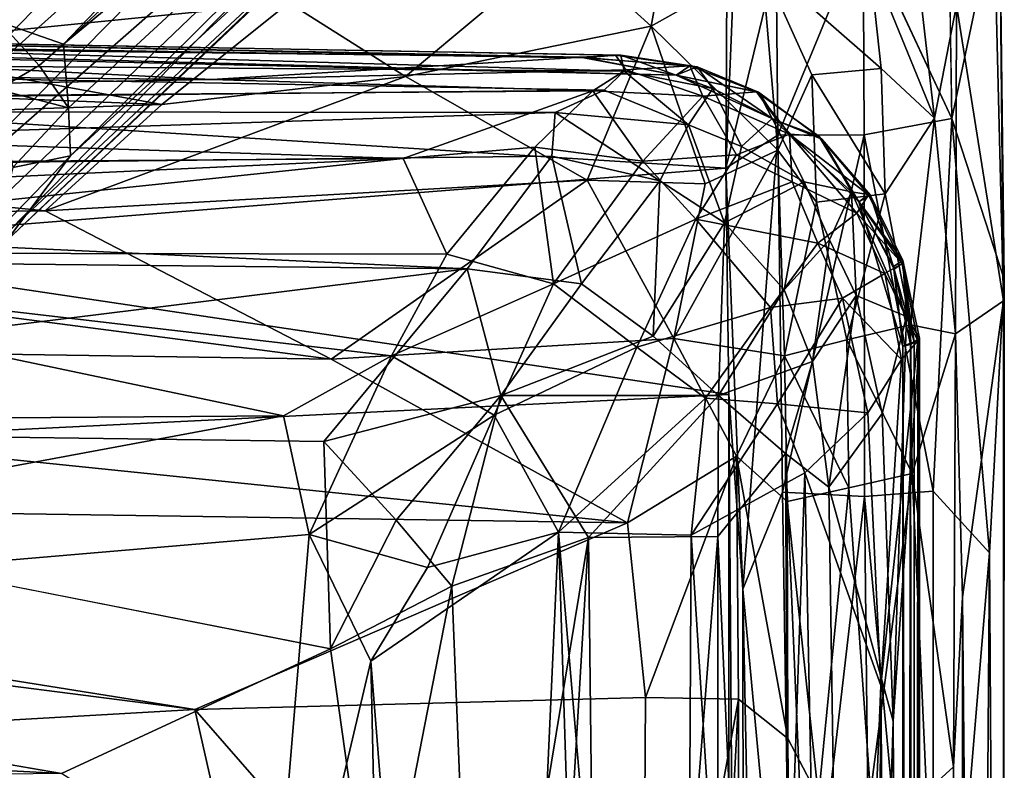
# Model space of a CAD drawing. Units: inches. Extents: x -30 to 169, y 0 to 153.
# Drawn here: x 59 to 62, y 106 to 108 of the extents above; entities that cross this region are included whole.
import ezdxf

# ---------------------------------------------------------------- set-up
doc = ezdxf.new("R2010")
doc.units = ezdxf.units.IN
doc.header["$MEASUREMENT"] = 0
for name, color, linetype in [('SEAT-BASE', 5, 'Continuous'), ('SEAT-CUSHION', 5, 'Continuous'), ('SEAT-UPHOLSTERY', 5, 'Continuous')]:
    doc.layers.add(name, color=color, linetype=linetype)

# ---------------------------------------------------------------- blocks, each defined once
blk = doc.blocks.new('LSBRLN_0T')
at = {"layer": 'SEAT-BASE'}
for points in [[(8.2657, 10.9402, 0.7919), (8.1268, 10.7955, 0.7355), (5.7443, 8.5818, 12.5955)], [(5.9324, 8.7226, 12.3782), (8.2657, 10.9402, 0.7919), (5.7443, 8.5818, 12.5955)], [(8.6143, 10.9372, 0.8629), (6.0611, 8.7393, 12.4273), (6.1968, 8.7081, 12.4544)], [(6.4056, 8.6357, 12.2529), (8.6143, 10.9372, 0.8629), (6.1968, 8.7081, 12.4544)], [(8.7497, 10.8097, 0.8662), (8.6143, 10.9372, 0.8629), (6.4056, 8.6357, 12.2529)], [(8.8171, 10.6379, 0.847), (8.7497, 10.8097, 0.8662), (6.4056, 8.6357, 12.2529)], [(5.7108, 8.5369, 12.4624), (5.7443, 8.5818, 12.5955), (8.1268, 10.7955, 0.7355)], [(5.7491, 8.489, 12.0902), (5.7108, 8.5369, 12.4624), (8.1268, 10.7955, 0.7355)], [(8.0848, 10.5804, 0.6855), (5.7491, 8.489, 12.0902), (8.1268, 10.7955, 0.7355)], [(8.8171, 10.6379, 0.847), (6.4056, 8.6357, 12.2529), (6.4219, 8.4279, 12.4536)], [(6.4219, 8.4279, 12.4536), (6.4291, 8.2713, 12.3941), (8.8171, 10.6379, 0.847)], [(8.8171, 10.6379, 0.847), (6.4291, 8.2713, 12.3941), (8.7751, 10.4228, 0.7969)], [(5.7563, 8.3549, 12.0531), (5.7491, 8.489, 12.0902), (8.0848, 10.5804, 0.6855)], [(8.0848, 10.5804, 0.6855), (5.7796, 8.2018, 12.1595), (5.7563, 8.3549, 12.0531)], [(8.0848, 10.5804, 0.6855), (8.1853, 10.3602, 0.6638), (5.7796, 8.2018, 12.1595)], [(8.7751, 10.4228, 0.7969), (6.2201, 7.9943, 12.7603), (8.6362, 10.2781, 0.7405)], [(6.4291, 8.2713, 12.3941), (6.2201, 7.9943, 12.7603), (8.7751, 10.4228, 0.7969)], [(5.7796, 8.2018, 12.1595), (8.1853, 10.3602, 0.6638), (5.924, 8.0647, 12.1646)], [(8.1853, 10.3602, 0.6638), (8.4072, 10.2419, 0.6865), (5.924, 8.0647, 12.1646)], [(6.2209, 8.0198, 12.3602), (8.6362, 10.2781, 0.7405), (6.2201, 7.9943, 12.7603)], [(8.4072, 10.2419, 0.6865), (8.6362, 10.2781, 0.7405), (6.2209, 8.0198, 12.3602)], [(8.4072, 10.2419, 0.6865), (6.117, 8.0511, 12.0719), (5.924, 8.0647, 12.1646)], [(8.4072, 10.2419, 0.6865), (6.2209, 8.0198, 12.3602), (6.117, 8.0511, 12.0719)], [(6.1968, 8.7081, 12.4544), (6.1921, 8.4875, 12.815), (6.3262, 8.5658, 12.5407)], [(6.3262, 8.5658, 12.5407), (6.4056, 8.6357, 12.2529), (6.1968, 8.7081, 12.4544)], [(6.4219, 8.4279, 12.4536), (6.4056, 8.6357, 12.2529), (6.3262, 8.5658, 12.5407)], [(6.3262, 8.5658, 12.5407), (6.1921, 8.4875, 12.815), (6.4219, 8.4279, 12.4536)], [(6.1921, 8.4875, 12.815), (6.2406, 8.2335, 12.8952), (6.4219, 8.4279, 12.4536)], [(6.4219, 8.4279, 12.4536), (6.2406, 8.2335, 12.8952), (6.4291, 8.2713, 12.3941)], [(6.2406, 8.2335, 12.8952), (6.1909, 8.0263, 12.9426), (6.4291, 8.2713, 12.3941)], [(6.2201, 7.9943, 12.7603), (6.4291, 8.2713, 12.3941), (6.1909, 8.0263, 12.9426)]]:
    blk.add_3dface(points, dxfattribs=at)
at = {"layer": 'SEAT-CUSHION'}
for points in [[(6.8883, 8.5207, 17.2294), (3.6193, 8.6841, 16.7193), (1.3452, 8.5716, 16.9641)], [(2.3652, 8.5917, 16.219), (3.5648, 8.6842, 16.6016), (8.2324, 8.5475, 16.5618)], [(3.5648, 8.6842, 16.6016), (8.0882, 8.5933, 16.8302), (8.2212, 8.5994, 16.7921)], [(3.5648, 8.6842, 16.6016), (3.6629, 8.6452, 16.6608), (8.0882, 8.5933, 16.8302)], [(3.5648, 8.6842, 16.6016), (8.2212, 8.5994, 16.7921), (8.2324, 8.5475, 16.5618)], [(3.6193, 8.6841, 16.7193), (8.2033, 8.5998, 16.9248), (8.1061, 8.591, 16.8799)], [(3.6696, 8.6586, 16.6732), (3.6193, 8.6841, 16.7193), (8.1061, 8.591, 16.8799)], [(3.6193, 8.6841, 16.7193), (6.8883, 8.5207, 17.2294), (8.2033, 8.5998, 16.9248)], [(8.4018, 8.5347, 16.8692), (3.6629, 8.6452, 16.6608), (3.6696, 8.6586, 16.6732)], [(8.4018, 8.5347, 16.8692), (8.0882, 8.5933, 16.8302), (3.6629, 8.6452, 16.6608)], [(8.1061, 8.591, 16.8799), (8.4018, 8.5347, 16.8692), (3.6696, 8.6586, 16.6732)], [(8.2033, 8.5998, 16.9248), (6.8883, 8.5207, 17.2294), (8.2379, 8.5522, 17.1303)], [(8.0882, 8.5933, 16.8302), (8.4694, 8.5621, 16.809), (8.2212, 8.5994, 16.7921)], [(8.2033, 8.5998, 16.9248), (8.4457, 8.5646, 16.9307), (8.1061, 8.591, 16.8799)], [(8.4457, 8.5646, 16.9307), (8.2033, 8.5998, 16.9248), (8.2379, 8.5522, 17.1303)], [(8.2324, 8.5475, 16.5618), (8.2212, 8.5994, 16.7921), (8.5211, 8.4905, 16.6018)], [(8.5211, 8.4905, 16.6018), (8.2212, 8.5994, 16.7921), (8.4694, 8.5621, 16.809)], [(6.8883, 8.5207, 17.2294), (1.3452, 8.5716, 16.9641), (2.1827, 8.4378, 17.2395)], [(1.4618, 8.4194, 15.9004), (2.3652, 8.5917, 16.219), (8.167, 8.4855, 16.4082)], [(8.2324, 8.5475, 16.5618), (8.167, 8.4855, 16.4082), (2.3652, 8.5917, 16.219)], [(8.4694, 8.5621, 16.809), (8.0882, 8.5933, 16.8302), (8.4018, 8.5347, 16.8692)], [(8.1061, 8.591, 16.8799), (8.4457, 8.5646, 16.9307), (8.4018, 8.5347, 16.8692)], [(8.4457, 8.5646, 16.9307), (8.2379, 8.5522, 17.1303), (8.488, 8.4662, 17.2205)], [(8.4457, 8.5646, 16.9307), (8.6632, 8.4797, 16.9226), (8.4018, 8.5347, 16.8692)], [(8.6632, 8.4797, 16.9226), (8.4457, 8.5646, 16.9307), (8.488, 8.4662, 17.2205)], [(8.2379, 8.5522, 17.1303), (6.8883, 8.5207, 17.2294), (8.13, 8.4839, 17.3164)], [(8.2379, 8.5522, 17.1303), (8.13, 8.4839, 17.3164), (8.488, 8.4662, 17.2205)], [(8.2324, 8.5475, 16.5618), (8.4411, 8.3725, 16.3246), (8.167, 8.4855, 16.4082)], [(8.2324, 8.5475, 16.5618), (8.5211, 8.4905, 16.6018), (8.4411, 8.3725, 16.3246)], [(8.6693, 8.4789, 16.8368), (8.4694, 8.5621, 16.809), (8.4018, 8.5347, 16.8692)], [(8.4018, 8.5347, 16.8692), (8.7328, 8.3849, 16.8835), (8.6693, 8.4789, 16.8368)], [(8.4018, 8.5347, 16.8692), (8.6632, 8.4797, 16.9226), (8.7328, 8.3849, 16.8835)], [(8.4694, 8.5621, 16.809), (8.7141, 8.3928, 16.6123), (8.5211, 8.4905, 16.6018)], [(8.4694, 8.5621, 16.809), (8.6693, 8.4789, 16.8368), (8.7141, 8.3928, 16.6123)], [(8.13, 8.4839, 17.3164), (6.8883, 8.5207, 17.2294), (2.1827, 8.4378, 17.2395)], [(8.167, 8.4855, 16.4082), (8.0075, 8.4133, 16.2601), (1.4618, 8.4194, 15.9004)], [(7.5122, 8.2632, 17.62), (8.13, 8.4839, 17.3164), (2.1827, 8.4378, 17.2395)], [(8.13, 8.4839, 17.3164), (7.5122, 8.2632, 17.62), (7.9408, 8.2994, 17.5835)], [(8.2926, 8.2545, 17.577), (8.13, 8.4839, 17.3164), (7.9408, 8.2994, 17.5835)], [(8.167, 8.4855, 16.4082), (8.4411, 8.3725, 16.3246), (8.0075, 8.4133, 16.2601)], [(8.13, 8.4839, 17.3164), (8.2926, 8.2545, 17.577), (8.488, 8.4662, 17.2205)], [(8.5211, 8.4905, 16.6018), (8.6147, 8.3017, 16.3568), (8.4411, 8.3725, 16.3246)], [(8.6632, 8.4797, 16.9226), (8.488, 8.4662, 17.2205), (8.7702, 8.3425, 17.1527)], [(8.7141, 8.3928, 16.6123), (8.6147, 8.3017, 16.3568), (8.5211, 8.4905, 16.6018)], [(8.8664, 8.3352, 16.9298), (8.6632, 8.4797, 16.9226), (8.7702, 8.3425, 17.1527)], [(8.6632, 8.4797, 16.9226), (8.8664, 8.3352, 16.9298), (8.7328, 8.3849, 16.8835)], [(8.7328, 8.3849, 16.8835), (8.8753, 8.3259, 16.859), (8.6693, 8.4789, 16.8368)], [(8.7141, 8.3928, 16.6123), (8.6693, 8.4789, 16.8368), (8.8753, 8.3259, 16.859)], [(1.3266, 8.2197, 17.4337), (7.5122, 8.2632, 17.62), (2.1827, 8.4378, 17.2395)], [(8.488, 8.4662, 17.2205), (8.2926, 8.2545, 17.577), (8.5976, 8.2749, 17.4098)], [(8.7702, 8.3425, 17.1527), (8.488, 8.4662, 17.2205), (8.5976, 8.2749, 17.4098)], [(1.4491, 8.1965, 15.67), (1.4618, 8.4194, 15.9004), (8.0075, 8.4133, 16.2601)], [(7.9962, 8.2703, 16.0893), (1.4491, 8.1965, 15.67), (8.0075, 8.4133, 16.2601)], [(8.3478, 8.1898, 16.1016), (7.9962, 8.2703, 16.0893), (8.0075, 8.4133, 16.2601)], [(8.4411, 8.3725, 16.3246), (8.3478, 8.1898, 16.1016), (8.0075, 8.4133, 16.2601)], [(8.5586, 8.053, 16.108), (8.3478, 8.1898, 16.1016), (8.4411, 8.3725, 16.3246)], [(8.6147, 8.3017, 16.3568), (8.5586, 8.053, 16.108), (8.4411, 8.3725, 16.3246)], [(8.7141, 8.3928, 16.6123), (8.8186, 8.1869, 16.4376), (8.6147, 8.3017, 16.3568)], [(8.8753, 8.3259, 16.859), (8.9728, 8.1539, 16.6268), (8.7141, 8.3928, 16.6123)], [(8.9728, 8.1539, 16.6268), (8.8186, 8.1869, 16.4376), (8.7141, 8.3928, 16.6123)], [(8.7328, 8.3849, 16.8835), (8.9968, 8.1217, 16.8951), (8.8753, 8.3259, 16.859)], [(8.8664, 8.3352, 16.9298), (8.9968, 8.1217, 16.8951), (8.7328, 8.3849, 16.8835)], [(8.7794, 8.1869, 17.3354), (8.7702, 8.3425, 17.1527), (8.5976, 8.2749, 17.4098)], [(8.8664, 8.3352, 16.9298), (8.7702, 8.3425, 17.1527), (9.0282, 8.1449, 16.9511)], [(8.7702, 8.3425, 17.1527), (8.9902, 8.0845, 17.1609), (9.0282, 8.1449, 16.9511)], [(8.9902, 8.0845, 17.1609), (8.7702, 8.3425, 17.1527), (8.7794, 8.1869, 17.3354)], [(8.8664, 8.3352, 16.9298), (9.0282, 8.1449, 16.9511), (8.9968, 8.1217, 16.8951)], [(8.8753, 8.3259, 16.859), (9.0331, 8.1447, 16.8411), (8.9728, 8.1539, 16.6268)], [(9.0331, 8.1447, 16.8411), (8.8753, 8.3259, 16.859), (8.9968, 8.1217, 16.8951)], [(7.5122, 8.2632, 17.62), (7.6543, 7.9509, 17.8687), (7.9408, 8.2994, 17.5835)], [(7.6543, 7.9509, 17.8687), (8.0016, 7.8541, 17.8993), (7.9408, 8.2994, 17.5835)], [(8.0016, 7.8541, 17.8993), (8.2926, 8.2545, 17.577), (7.9408, 8.2994, 17.5835)], [(8.2926, 8.2545, 17.577), (8.4656, 8.0648, 17.649), (8.5976, 8.2749, 17.4098)], [(8.5976, 8.2749, 17.4098), (8.4656, 8.0648, 17.649), (8.7794, 8.1869, 17.3354)], [(8.8186, 8.1869, 16.4376), (8.5586, 8.053, 16.108), (8.6147, 8.3017, 16.3568)], [(1.3266, 8.2197, 17.4337), (1.3263, 7.9752, 17.6126), (7.5122, 8.2632, 17.62)], [(1.3263, 7.9752, 17.6126), (4.5931, 7.9567, 17.7469), (7.5122, 8.2632, 17.62)], [(1.4491, 8.1965, 15.67), (7.9962, 8.2703, 16.0893), (7.7204, 7.9032, 15.7762)], [(7.5122, 8.2632, 17.62), (4.5931, 7.9567, 17.7469), (7.6543, 7.9509, 17.8687)], [(8.093, 7.8543, 15.8081), (7.7204, 7.9032, 15.7762), (7.9962, 8.2703, 16.0893)], [(7.9962, 8.2703, 16.0893), (8.3478, 8.1898, 16.1016), (8.093, 7.8543, 15.8081)], [(8.4656, 8.0648, 17.649), (8.2926, 8.2545, 17.577), (8.0016, 7.8541, 17.8993)], [(1.3253, 7.9705, 15.506), (1.4491, 8.1965, 15.67), (7.7204, 7.9032, 15.7762)], [(8.093, 7.8543, 15.8081), (8.3478, 8.1898, 16.1016), (8.3264, 7.6837, 15.8147)], [(8.3478, 8.1898, 16.1016), (8.5586, 8.053, 16.108), (8.3264, 7.6837, 15.8147)], [(8.7794, 8.1869, 17.3354), (8.4656, 8.0648, 17.649), (8.8628, 7.9872, 17.4273)], [(8.8186, 8.1869, 16.4376), (8.7526, 7.8343, 16.119), (8.5586, 8.053, 16.108)], [(8.901, 7.9981, 16.3499), (8.7526, 7.8343, 16.119), (8.8186, 8.1869, 16.4376)], [(8.8628, 7.9872, 17.4273), (8.9902, 8.0845, 17.1609), (8.7794, 8.1869, 17.3354)], [(8.9728, 8.1539, 16.6268), (8.901, 7.9981, 16.3499), (8.8186, 8.1869, 16.4376)], [(8.9728, 8.1539, 16.6268), (8.9879, 7.8165, 16.3568), (8.901, 7.9981, 16.3499)], [(8.9728, 8.1539, 16.6268), (9.0331, 8.1447, 16.8411), (9.1393, 7.9299, 16.8438)], [(8.9728, 8.1539, 16.6268), (9.1393, 7.9299, 16.8438), (9.1516, 7.7484, 16.6539)], [(8.9728, 8.1539, 16.6268), (9.1516, 7.7484, 16.6539), (8.9879, 7.8165, 16.3568)], [(9.1372, 7.921, 16.9579), (9.0282, 8.1449, 16.9511), (8.9902, 8.0845, 17.1609)], [(9.0282, 8.1449, 16.9511), (9.1372, 7.921, 16.9579), (8.9968, 8.1217, 16.8951)], [(9.1092, 7.9104, 16.8937), (9.0331, 8.1447, 16.8411), (8.9968, 8.1217, 16.8951)], [(9.1092, 7.9104, 16.8937), (8.9968, 8.1217, 16.8951), (9.1392, 7.6508, 16.9014)], [(9.1392, 7.6508, 16.9014), (8.9968, 8.1217, 16.8951), (9.1113, 7.9022, 16.9065)], [(8.9968, 8.1217, 16.8951), (9.1372, 7.921, 16.9579), (9.1113, 7.9022, 16.9065)], [(9.1393, 7.9299, 16.8438), (9.0331, 8.1447, 16.8411), (9.1092, 7.9104, 16.8937)], [(9.081, 7.888, 17.1621), (8.9902, 8.0845, 17.1609), (8.8628, 7.9872, 17.4273)], [(9.081, 7.888, 17.1621), (9.1372, 7.921, 16.9579), (8.9902, 8.0845, 17.1609)], [(8.2738, 7.6479, 17.9164), (8.4656, 8.0648, 17.649), (8.0016, 7.8541, 17.8993)], [(8.4656, 8.0648, 17.649), (8.2738, 7.6479, 17.9164), (8.7088, 7.7768, 17.6537)], [(8.3264, 7.6837, 15.8147), (8.5586, 8.053, 16.108), (8.5392, 7.4909, 15.8528)], [(8.4656, 8.0648, 17.649), (8.7088, 7.7768, 17.6537), (8.8628, 7.9872, 17.4273)], [(8.7526, 7.8343, 16.119), (8.5392, 7.4909, 15.8528), (8.5586, 8.053, 16.108)], [(8.8628, 7.9872, 17.4273), (8.7088, 7.7768, 17.6537), (8.9431, 7.8075, 17.432)], [(8.8457, 7.6009, 16.1266), (8.7526, 7.8343, 16.119), (8.901, 7.9981, 16.3499)], [(8.901, 7.9981, 16.3499), (8.9879, 7.8165, 16.3568), (8.8457, 7.6009, 16.1266)], [(8.9431, 7.8075, 17.432), (9.081, 7.888, 17.1621), (8.8628, 7.9872, 17.4273)], [(1.3253, 7.9705, 15.506), (7.7204, 7.9032, 15.7762), (3.582, 7.3901, 15.3518)], [(7.1229, 7.4243, 18.0912), (4.5931, 7.9567, 17.7469), (1.3642, 7.3833, 17.8773)], [(7.4746, 7.6192, 18.0342), (7.6543, 7.9509, 17.8687), (4.5931, 7.9567, 17.7469)], [(7.4746, 7.6192, 18.0342), (4.5931, 7.9567, 17.7469), (7.1229, 7.4243, 18.0912)], [(8.0016, 7.8541, 17.8993), (7.6543, 7.9509, 17.8687), (7.4746, 7.6192, 18.0342)], [(9.1642, 7.6565, 16.8938), (9.1393, 7.9299, 16.8438), (9.1092, 7.9104, 16.8937)], [(9.1393, 7.9299, 16.8438), (9.1944, 7.6775, 16.8483), (9.1516, 7.7484, 16.6539)], [(9.1944, 7.6775, 16.8483), (9.1393, 7.9299, 16.8438), (9.1642, 7.6565, 16.8938)], [(3.582, 7.3901, 15.3518), (7.7204, 7.9032, 15.7762), (7.254, 7.3406, 15.5159)], [(7.254, 7.3406, 15.5159), (7.7204, 7.9032, 15.7762), (7.8304, 7.4905, 15.6042)], [(7.7204, 7.9032, 15.7762), (8.093, 7.8543, 15.8081), (7.8304, 7.4905, 15.6042)], [(9.081, 7.888, 17.1621), (9.1886, 7.6689, 16.963), (9.1372, 7.921, 16.9579)], [(9.1092, 7.9104, 16.8937), (9.1392, 7.6508, 16.9014), (9.1642, 7.6565, 16.8938)], [(9.1372, 7.921, 16.9579), (9.1761, 7.6657, 16.9233), (9.1113, 7.9022, 16.9065)], [(9.1113, 7.9022, 16.9065), (9.1761, 7.6657, 16.9233), (9.1392, 7.6508, 16.9014)], [(9.1372, 7.921, 16.9579), (9.1886, 7.6689, 16.963), (9.1761, 7.6657, 16.9233)], [(8.9431, 7.8075, 17.432), (9.135, 7.6081, 17.1539), (9.081, 7.888, 17.1621)], [(9.135, 7.6081, 17.1539), (9.1886, 7.6689, 16.963), (9.081, 7.888, 17.1621)], [(7.8081, 7.4259, 18.0831), (8.0016, 7.8541, 17.8993), (7.4746, 7.6192, 18.0342)], [(8.2738, 7.6479, 17.9164), (8.0016, 7.8541, 17.8993), (7.8081, 7.4259, 18.0831)], [(8.093, 7.8543, 15.8081), (8.3264, 7.6837, 15.8147), (7.8304, 7.4905, 15.6042)], [(8.7526, 7.8343, 16.119), (8.8457, 7.6009, 16.1266), (8.5392, 7.4909, 15.8528)], [(8.7088, 7.7768, 17.6537), (8.7312, 7.4633, 17.7201), (8.9431, 7.8075, 17.432)], [(8.9431, 7.8075, 17.432), (8.7312, 7.4633, 17.7201), (9.0253, 7.4338, 17.4007)], [(8.8988, 7.1917, 16.1306), (8.8457, 7.6009, 16.1266), (8.9879, 7.8165, 16.3568)], [(8.9879, 7.8165, 16.3568), (9.0722, 7.4316, 16.4048), (8.8988, 7.1917, 16.1306)], [(9.0253, 7.4338, 17.4007), (9.135, 7.6081, 17.1539), (8.9431, 7.8075, 17.432)], [(9.1516, 7.7484, 16.6539), (9.0722, 7.4316, 16.4048), (8.9879, 7.8165, 16.3568)], [(8.2738, 7.6479, 17.9164), (8.4965, 7.4812, 17.871), (8.7088, 7.7768, 17.6537)], [(8.7312, 7.4633, 17.7201), (8.7088, 7.7768, 17.6537), (8.4965, 7.4812, 17.871)], [(9.0722, 7.4316, 16.4048), (9.1516, 7.7484, 16.6539), (9.1078, 6.4286, 16.4709)], [(9.1516, 7.7484, 16.6539), (9.1944, 7.6775, 16.8483), (9.1078, 6.4286, 16.4709)], [(7.8304, 7.4905, 15.6042), (8.3264, 7.6837, 15.8147), (8.5392, 7.4909, 15.8528)], [(9.0676, 6.5451, 17.3342), (9.1886, 7.6689, 16.963), (9.135, 7.6081, 17.1539)], [(9.1891, -7.6573, 16.965), (9.1886, 7.6689, 16.963), (9.0676, 6.5451, 17.3342)], [(9.1944, 7.6775, 16.8483), (9.1953, -7.6589, 16.8409), (9.1078, 6.4286, 16.4709)], [(9.1392, 7.6508, 16.9014), (9.1761, 7.6657, 16.9233), (9.1788, -7.6508, 16.9265)], [(9.1642, 7.6565, 16.8938), (9.1784, -7.6567, 16.8815), (9.1944, 7.6775, 16.8483)], [(9.1761, 7.6657, 16.9233), (9.1886, 7.6689, 16.963), (9.1788, -7.6508, 16.9265)], [(9.1784, -7.6567, 16.8815), (9.1953, -7.6589, 16.8409), (9.1944, 7.6775, 16.8483)], [(9.1788, -7.6508, 16.9265), (9.1886, 7.6689, 16.963), (9.1891, -7.6573, 16.965)], [(8.0184, 7.0444, 18.1088), (8.2738, 7.6479, 17.9164), (7.8081, 7.4259, 18.0831)], [(8.4965, 7.4812, 17.871), (8.2738, 7.6479, 17.9164), (8.0184, 7.0444, 18.1088)], [(9.1392, 7.6508, 16.9014), (9.1409, -7.6731, 16.9012), (9.1642, 7.6565, 16.8938)], [(9.1409, -7.6731, 16.9012), (9.1392, 7.6508, 16.9014), (9.1788, -7.6508, 16.9265)], [(9.1409, -7.6731, 16.9012), (9.1784, -7.6567, 16.8815), (9.1642, 7.6565, 16.8938)], [(7.4746, 7.6192, 18.0342), (7.1229, 7.4243, 18.0912), (7.2055, 7.0377, 18.1876)], [(7.2055, 7.0377, 18.1876), (7.8081, 7.4259, 18.0831), (7.4746, 7.6192, 18.0342)], [(8.8457, 7.6009, 16.1266), (8.7578, 7.3013, 16.0007), (8.5392, 7.4909, 15.8528)], [(8.7578, 7.3013, 16.0007), (8.8457, 7.6009, 16.1266), (8.8988, 7.1917, 16.1306)], [(9.0676, 6.5451, 17.3342), (9.135, 7.6081, 17.1539), (9.0253, 7.4338, 17.4007)], [(7.254, 7.3406, 15.5159), (7.8304, 7.4905, 15.6042), (7.4895, 7.0837, 15.4725)], [(7.6703, 6.8689, 15.468), (7.4895, 7.0837, 15.4725), (7.8304, 7.4905, 15.6042)], [(8.1162, 7.0279, 15.5954), (7.6703, 6.8689, 15.468), (7.8304, 7.4905, 15.6042)], [(8.5392, 7.4909, 15.8528), (8.1162, 7.0279, 15.5954), (7.8304, 7.4905, 15.6042)], [(8.4505, 7.0354, 17.9377), (8.4965, 7.4812, 17.871), (8.0184, 7.0444, 18.1088)], [(8.5392, 7.4909, 15.8528), (8.5376, 7.0305, 15.8058), (8.1162, 7.0279, 15.5954)], [(8.7312, 7.4633, 17.7201), (8.4965, 7.4812, 17.871), (8.4505, 7.0354, 17.9377)], [(8.7578, 7.3013, 16.0007), (8.5376, 7.0305, 15.8058), (8.5392, 7.4909, 15.8528)], [(8.8203, 7.2387, 17.6574), (8.7312, 7.4633, 17.7201), (8.4505, 7.0354, 17.9377)], [(8.7312, 7.4633, 17.7201), (8.8203, 7.2387, 17.6574), (9.0253, 7.4338, 17.4007)], [(1.3642, 7.3833, 17.8773), (3.2093, 6.6965, 18.083), (7.1229, 7.4243, 18.0912)], [(7.2055, 7.0377, 18.1876), (7.1229, 7.4243, 18.0912), (3.2093, 6.6965, 18.083)], [(7.5913, 6.9299, 18.1937), (7.8081, 7.4259, 18.0831), (7.2055, 7.0377, 18.1876)], [(8.0184, 7.0444, 18.1088), (7.8081, 7.4259, 18.0831), (7.5913, 6.9299, 18.1937)], [(9.0253, 7.4338, 17.4007), (8.8203, 7.2387, 17.6574), (9.0676, 6.5451, 17.3342)], [(8.8988, 7.1917, 16.1306), (9.0722, 7.4316, 16.4048), (9.1078, 6.4286, 16.4709)], [(7.2759, 6.6652, 15.4148), (3.582, 7.3901, 15.3518), (7.254, 7.3406, 15.5159)], [(7.254, 7.3406, 15.5159), (7.4895, 7.0837, 15.4725), (7.2759, 6.6652, 15.4148)], [(8.5376, 7.0305, 15.8058), (8.7578, 7.3013, 16.0007), (8.7885, 1.3791, 15.9557)], [(8.7578, 7.3013, 16.0007), (8.8988, 7.1917, 16.1306), (8.9761, 2.1855, 16.1992)], [(8.7885, 1.3791, 15.9557), (8.7578, 7.3013, 16.0007), (8.9761, 2.1855, 16.1992)], [(8.6867, 3.2943, 17.8177), (8.8203, 7.2387, 17.6574), (8.4505, 7.0354, 17.9377)], [(8.9112, 2.7074, 17.5903), (8.8203, 7.2387, 17.6574), (8.6867, 3.2943, 17.8177)], [(8.9112, 2.7074, 17.5903), (9.0676, 6.5451, 17.3342), (8.8203, 7.2387, 17.6574)], [(8.9761, 2.1855, 16.1992), (8.8988, 7.1917, 16.1306), (9.1078, 6.4286, 16.4709)], [(7.6703, 6.8689, 15.468), (7.2759, 6.6652, 15.4148), (7.4895, 7.0837, 15.4725)], [(7.2055, 7.0377, 18.1876), (3.2093, 6.6965, 18.083), (7.0441, 5.0866, 18.2656)], [(7.0441, 5.0866, 18.2656), (7.4068, 6.6245, 18.2225), (7.2055, 7.0377, 18.1876)], [(7.2055, 7.0377, 18.1876), (7.4068, 6.6245, 18.2225), (7.5913, 6.9299, 18.1937)], [(7.5913, 6.9299, 18.1937), (7.4068, 6.6245, 18.2225), (8.0184, 7.0444, 18.1088)], [(8.0184, 7.0444, 18.1088), (7.4068, 6.6245, 18.2225), (7.7851, 1.8857, 18.2636)], [(7.7529, 4.8237, 15.4307), (7.6703, 6.8689, 15.468), (8.1162, 7.0279, 15.5954)], [(8.1162, 7.0279, 15.5954), (7.9019, 3.431, 15.4466), (7.7529, 4.8237, 15.4307)], [(7.7851, 1.8857, 18.2636), (8.1354, 3.3021, 18.1357), (8.0184, 7.0444, 18.1088)], [(8.1705, 2.3269, 15.5344), (7.9019, 3.431, 15.4466), (8.1162, 7.0279, 15.5954)], [(8.1354, 3.3021, 18.1357), (8.424, 2.2909, 18.0102), (8.0184, 7.0444, 18.1088)], [(8.0184, 7.0444, 18.1088), (8.424, 2.2909, 18.0102), (8.4505, 7.0354, 17.9377)], [(8.1162, 7.0279, 15.5954), (8.5376, 7.0305, 15.8058), (8.1705, 2.3269, 15.5344)], [(8.1705, 2.3269, 15.5344), (8.5376, 7.0305, 15.8058), (8.5355, 0.6022, 15.7356)], [(8.6867, 3.2943, 17.8177), (8.4505, 7.0354, 17.9377), (8.424, 2.2909, 18.0102)], [(8.5355, 0.6022, 15.7356), (8.5376, 7.0305, 15.8058), (8.7885, 1.3791, 15.9557)], [(7.4245, 5.6055, 15.3895), (7.2759, 6.6652, 15.4148), (7.6703, 6.8689, 15.468)], [(7.4245, 5.6055, 15.3895), (7.6703, 6.8689, 15.468), (7.7529, 4.8237, 15.4307)], [(3.2093, 6.6965, 18.083), (3.553, 5.02, 18.2155), (7.0441, 5.0866, 18.2656)], [(-1.0643, 6.6531, 15.0168), (6.3995, 6.2586, 15.344), (-4.2366, 6.1334, 14.8785)], [(-1.0643, 6.6531, 15.0168), (4.1025, 6.6554, 15.244), (6.3995, 6.2586, 15.344)], [(7.4245, 5.6055, 15.3895), (6.3995, 6.2586, 15.344), (7.2759, 6.6652, 15.4148)], [(7.4068, 6.6245, 18.2225), (7.0441, 5.0866, 18.2656), (7.4795, 3.3378, 18.293)], [(7.7851, 1.8857, 18.2636), (7.4068, 6.6245, 18.2225), (7.4795, 3.3378, 18.293)], [(9.0676, 6.5451, 17.3342), (8.9112, 2.7074, 17.5903), (8.9869, -6.2194, 17.4567)], [(9.0709, -7.405, 17.3176), (9.0676, 6.5451, 17.3342), (8.9869, -6.2194, 17.4567)], [(9.1891, -7.6573, 16.965), (9.0676, 6.5451, 17.3342), (9.0709, -7.405, 17.3176)], [(9.1078, 6.4286, 16.4709), (9.1536, -7.5749, 16.614), (8.9761, 2.1855, 16.1992)], [(9.1953, -7.6589, 16.8409), (9.1536, -7.5749, 16.614), (9.1078, 6.4286, 16.4709)]]:
    blk.add_3dface(points, dxfattribs=at)
for points, invisible_edges in [([(7.2759, 6.6652, 15.4148), (4.1025, 6.6554, 15.244), (3.582, 7.3901, 15.3518)], 1), ([(7.2759, 6.6652, 15.4148), (6.3995, 6.2586, 15.344), (4.1025, 6.6554, 15.244)], 12)]:
    blk.add_3dface(points, dxfattribs=dict(at, invisible_edges=invisible_edges))
at = {"layer": 'SEAT-UPHOLSTERY'}
for points in [[(9.4246, 9.5564, 15.6296), (9.3147, 8.7625, 15.8413), (9.4679, 7.799, 14.4737)], [(9.4246, 9.5564, 15.6296), (9.4679, 7.799, 14.4737), (9.455, 9.1335, 14.2764)], [(4.8534, 9.4574, 19.5295), (5.6994, 8.627, 16.5855), (6.7504, 9.2658, 18.3177)], [(6.7504, 9.2658, 18.3177), (5.6994, 8.627, 16.5855), (7.1393, 8.77, 16.8269)], [(9.0295, 8.9155, 16.4307), (9.2423, 8.3946, 15.7615), (9.1456, 9.2458, 16.6405)], [(9.2423, 8.3946, 15.7615), (9.3147, 8.7625, 15.8413), (9.1456, 9.2458, 16.6405)], [(8.0298, 8.9571, 16.8604), (8.3201, 8.6942, 16.397), (8.404, 9.1558, 16.9028)], [(8.3201, 8.6942, 16.397), (8.6801, 8.8971, 16.4072), (8.404, 9.1558, 16.9028)], [(8.5626, 8.2318, 13.9971), (8.567, 9.0157, 14.2742), (8.5996, 9.1216, 14.1757)], [(8.5996, 9.1216, 14.1757), (8.7275, 8.9087, 13.8849), (8.5626, 8.2318, 13.9971)], [(9.2991, 8.3929, 13.6878), (9.2926, 8.8328, 13.8316), (9.455, 9.1335, 14.2764)], [(9.4693, 7.8694, 13.8545), (9.2991, 8.3929, 13.6878), (9.455, 9.1335, 14.2764)], [(9.4693, 7.8694, 13.8545), (9.455, 9.1335, 14.2764), (9.4679, 7.799, 14.4737)], [(3.618, 8.5434, 13.8013), (5.3863, 9.0112, 14.0468), (8.567, 9.0157, 14.2742)], [(8.567, 9.0157, 14.2742), (8.5626, 8.2318, 13.9971), (3.618, 8.5434, 13.8013)], [(8.7275, 8.9087, 13.8849), (9.0104, 9.0131, 13.8235), (8.7323, 8.3392, 13.7003)], [(9.0104, 9.0131, 13.8235), (9.0136, 8.3405, 13.5916), (8.7323, 8.3392, 13.7003)], [(9.0136, 8.3405, 13.5916), (9.0104, 9.0131, 13.8235), (9.2991, 8.3929, 13.6878)], [(8.0298, 8.9571, 16.8604), (7.1393, 8.77, 16.8269), (7.5196, 8.5303, 16.3533)], [(8.0298, 8.9571, 16.8604), (7.5196, 8.5303, 16.3533), (8.3201, 8.6942, 16.397)], [(9.0295, 8.9155, 16.4307), (8.6801, 8.8971, 16.4072), (9.0693, 8.5566, 16.0685)], [(9.0693, 8.5566, 16.0685), (9.2423, 8.3946, 15.7615), (9.0295, 8.9155, 16.4307)], [(8.3201, 8.6942, 16.397), (8.7322, 8.2897, 15.8435), (8.6801, 8.8971, 16.4072)], [(8.7275, 8.9087, 13.8849), (8.7323, 8.3392, 13.7003), (8.5626, 8.2318, 13.9971)], [(8.7322, 8.2897, 15.8435), (8.843, 8.5359, 16.086), (8.6801, 8.8971, 16.4072)], [(8.6801, 8.8971, 16.4072), (8.843, 8.5359, 16.086), (9.0693, 8.5566, 16.0685)], [(7.1393, 8.77, 16.8269), (5.6994, 8.627, 16.5855), (6.726, 8.4386, 16.2568)], [(6.726, 8.4386, 16.2568), (7.5196, 8.5303, 16.3533), (7.1393, 8.77, 16.8269)], [(9.2423, 8.3946, 15.7615), (9.3115, 7.6918, 15.2888), (9.3147, 8.7625, 15.8413)], [(9.3147, 8.7625, 15.8413), (9.3115, 7.6918, 15.2888), (9.4679, 7.799, 14.4737)], [(8.3201, 8.6942, 16.397), (7.5196, 8.5303, 16.3533), (8.1118, 8.1922, 16.0007)], [(8.1118, 8.1922, 16.0007), (8.4962, 8.1804, 15.8981), (8.3201, 8.6942, 16.397)], [(8.4962, 8.1804, 15.8981), (8.7322, 8.2897, 15.8435), (8.3201, 8.6942, 16.397)], [(5.6994, 8.627, 16.5855), (3.6987, 8.5594, 16.2457), (6.726, 8.4386, 16.2568)], [(3.618, 8.5434, 13.8013), (8.5626, 8.2318, 13.9971), (5.3467, 7.9747, 13.7884)], [(3.6987, 8.5594, 16.2457), (3.8518, 8.3409, 15.9093), (6.726, 8.4386, 16.2568)], [(8.8588, 8.1205, 15.7767), (8.843, 8.5359, 16.086), (8.7322, 8.2897, 15.8435)], [(9.0693, 8.5566, 16.0685), (8.843, 8.5359, 16.086), (9.0819, 8.1474, 15.7625)], [(8.843, 8.5359, 16.086), (8.8588, 8.1205, 15.7767), (9.0819, 8.1474, 15.7625)], [(9.0819, 8.1474, 15.7625), (9.2423, 8.3946, 15.7615), (9.0693, 8.5566, 16.0685)], [(6.3465, 8.0926, 15.8738), (7.5196, 8.5303, 16.3533), (6.726, 8.4386, 16.2568)], [(6.3465, 8.0926, 15.8738), (8.1118, 8.1922, 16.0007), (7.5196, 8.5303, 16.3533)], [(3.8518, 8.3409, 15.9093), (6.3465, 8.0926, 15.8738), (6.726, 8.4386, 16.2568)], [(9.2384, 7.1782, 13.4848), (9.0136, 8.3405, 13.5916), (9.2991, 8.3929, 13.6878)], [(9.0819, 8.1474, 15.7625), (9.1646, 7.721, 15.4872), (9.2423, 8.3946, 15.7615)], [(9.1646, 7.721, 15.4872), (9.3115, 7.6918, 15.2888), (9.2423, 8.3946, 15.7615)], [(9.4223, 6.9777, 13.6257), (9.2384, 7.1782, 13.4848), (9.2991, 8.3929, 13.6878)], [(9.4223, 6.9777, 13.6257), (9.2991, 8.3929, 13.6878), (9.4693, 7.8694, 13.8545)], [(6.3465, 8.0926, 15.8738), (3.8518, 8.3409, 15.9093), (3.7921, 8.0625, 15.6281)], [(8.5626, 8.2318, 13.9971), (8.7323, 8.3392, 13.7003), (8.6187, 6.8595, 13.6995)], [(8.7323, 8.3392, 13.7003), (8.7472, 7.1752, 13.5466), (8.6187, 6.8595, 13.6995)], [(8.7323, 8.3392, 13.7003), (9.0136, 8.3405, 13.5916), (8.7472, 7.1752, 13.5466)], [(9.0136, 8.3405, 13.5916), (9.0143, 7.1616, 13.4372), (8.7472, 7.1752, 13.5466)], [(9.2384, 7.1782, 13.4848), (9.0143, 7.1616, 13.4372), (9.0136, 8.3405, 13.5916)], [(8.7539, 7.6199, 15.4752), (8.7322, 8.2897, 15.8435), (8.3938, 7.6765, 15.6731)], [(8.7322, 8.2897, 15.8435), (8.4962, 8.1804, 15.8981), (8.3938, 7.6765, 15.6731)], [(8.7539, 7.6199, 15.4752), (8.8588, 8.1205, 15.7767), (8.7322, 8.2897, 15.8435)], [(8.5626, 8.2318, 13.9971), (8.5733, 7.4941, 13.8894), (5.3467, 7.9747, 13.7884)], [(8.6187, 6.8595, 13.6995), (8.5733, 7.4941, 13.8894), (8.5626, 8.2318, 13.9971)], [(7.2774, 7.6085, 15.6482), (8.1118, 8.1922, 16.0007), (6.3465, 8.0926, 15.8738)], [(8.1118, 8.1922, 16.0007), (7.2774, 7.6085, 15.6482), (8.3938, 7.6765, 15.6731)], [(8.3938, 7.6765, 15.6731), (8.4962, 8.1804, 15.8981), (8.1118, 8.1922, 16.0007)], [(9.0819, 8.1474, 15.7625), (8.8588, 8.1205, 15.7767), (8.9571, 7.672, 15.5375)], [(8.9571, 7.672, 15.5375), (9.1646, 7.721, 15.4872), (9.0819, 8.1474, 15.7625)], [(8.8588, 8.1205, 15.7767), (8.7539, 7.6199, 15.4752), (8.9571, 7.672, 15.5375)], [(7.2774, 7.6085, 15.6482), (6.3465, 8.0926, 15.8738), (3.7921, 8.0625, 15.6281)], [(2.3224, 7.6838, 15.3159), (7.2774, 7.6085, 15.6482), (3.7921, 8.0625, 15.6281)], [(-6.2327, 6.7637, 13.2269), (5.3467, 7.9747, 13.7884), (8.5733, 7.4941, 13.8894)], [(9.4223, 6.9777, 13.6257), (9.4693, 7.8694, 13.8545), (9.4655, 0.0029, 13.6402)], [(9.4693, 7.8694, 13.8545), (9.4679, 7.799, 14.4737), (9.4655, 0.0029, 13.6402)], [(9.3115, 7.6918, 15.2888), (9.3335, 6.8335, 15.0348), (9.4679, 7.799, 14.4737)], [(9.4679, 7.799, 14.4737), (9.3335, 6.8335, 15.0348), (9.4701, -7.6602, 14.404)], [(9.4679, 7.799, 14.4737), (9.4701, -7.6602, 14.404), (9.4655, 0.0029, 13.6402)], [(9.1698, 7.2358, 15.3124), (9.1646, 7.721, 15.4872), (8.9571, 7.672, 15.5375)], [(9.1698, 7.2358, 15.3124), (9.3115, 7.6918, 15.2888), (9.1646, 7.721, 15.4872)], [(2.4901, 7.1609, 15.2196), (8.2424, 7.0756, 15.5092), (2.3224, 7.6838, 15.3159)], [(8.2424, 7.0756, 15.5092), (7.2774, 7.6085, 15.6482), (2.3224, 7.6838, 15.3159)], [(8.3938, 7.6765, 15.6731), (7.2774, 7.6085, 15.6482), (8.2424, 7.0756, 15.5092)], [(8.5982, 7.2922, 15.4506), (8.3938, 7.6765, 15.6731), (8.2424, 7.0756, 15.5092)], [(8.3938, 7.6765, 15.6731), (8.5982, 7.2922, 15.4506), (8.7539, 7.6199, 15.4752)], [(8.9571, 7.672, 15.5375), (8.7539, 7.6199, 15.4752), (8.9634, 7.1895, 15.361)], [(8.9634, 7.1895, 15.361), (9.1698, 7.2358, 15.3124), (8.9571, 7.672, 15.5375)], [(9.1698, 7.2358, 15.3124), (9.3043, 6.2802, 15.0504), (9.3115, 7.6918, 15.2888)], [(9.3043, 6.2802, 15.0504), (9.3335, 6.8335, 15.0348), (9.3115, 7.6918, 15.2888)], [(2.4901, 7.1609, 15.2196), (-2.1002, 7.6147, 14.9772), (6.8334, 6.4668, 15.3669)], [(-2.1002, 7.6147, 14.9772), (-2.0966, 5.9563, 14.9719), (6.8334, 6.4668, 15.3669)], [(8.5982, 7.2922, 15.4506), (8.7632, 7.1452, 15.308), (8.7539, 7.6199, 15.4752)], [(8.7539, 7.6199, 15.4752), (8.7632, 7.1452, 15.308), (8.9634, 7.1895, 15.361)], [(8.5733, 7.4941, 13.8894), (8.5708, -6.9306, 13.8737), (-6.2327, 6.7637, 13.2269)], [(8.5708, -6.9306, 13.8737), (8.5733, 7.4941, 13.8894), (8.6258, 0.0328, 13.668)], [(8.6187, 6.8595, 13.6995), (8.6258, 0.0328, 13.668), (8.5733, 7.4941, 13.8894)], [(8.5982, 7.2922, 15.4506), (8.2424, 7.0756, 15.5092), (8.3013, 6.5056, 15.4149)], [(8.3013, 6.5056, 15.4149), (8.6043, 6.5007, 15.3081), (8.5982, 7.2922, 15.4506)], [(8.5982, 7.2922, 15.4506), (8.7646, 6.3721, 15.1664), (8.7632, 7.1452, 15.308)], [(8.6043, 6.5007, 15.3081), (8.7646, 6.3721, 15.1664), (8.5982, 7.2922, 15.4506)], [(9.0348, 6.1969, 15.2097), (9.1698, 7.2358, 15.3124), (8.9634, 7.1895, 15.361)], [(9.1698, 7.2358, 15.3124), (9.0348, 6.1969, 15.2097), (9.2171, 6.2001, 15.1324)], [(9.2171, 6.2001, 15.1324), (9.3043, 6.2802, 15.0504), (9.1698, 7.2358, 15.3124)], [(8.9634, 7.1895, 15.361), (8.7632, 7.1452, 15.308), (8.8647, 6.181, 15.2042)], [(8.9634, 7.1895, 15.361), (8.8647, 6.181, 15.2042), (9.0348, 6.1969, 15.2097)], [(6.8334, 6.4668, 15.3669), (8.2424, 7.0756, 15.5092), (2.4901, 7.1609, 15.2196)], [(8.6187, 6.8595, 13.6995), (8.7472, 7.1752, 13.5466), (8.7795, 5.1336, 13.477)], [(8.7472, 7.1752, 13.5466), (9.0143, 7.1616, 13.4372), (8.7795, 5.1336, 13.477)], [(9.0143, 7.1616, 13.4372), (9.0461, 4.2664, 13.3659), (8.7795, 5.1336, 13.477)], [(9.2384, 7.1782, 13.4848), (9.2369, 4.763, 13.4107), (9.0143, 7.1616, 13.4372)], [(9.0143, 7.1616, 13.4372), (9.2369, 4.763, 13.4107), (9.0461, 4.2664, 13.3659)], [(9.4223, 6.9777, 13.6257), (9.2369, 4.763, 13.4107), (9.2384, 7.1782, 13.4848)], [(8.7632, 7.1452, 15.308), (8.7646, 6.3721, 15.1664), (8.8647, 6.181, 15.2042)], [(8.2424, 7.0756, 15.5092), (6.8334, 6.4668, 15.3669), (8.3013, 6.5056, 15.4149)], [(9.2369, 4.763, 13.4107), (9.4223, 6.9777, 13.6257), (9.3695, 0.0575, 13.46)], [(9.4223, 6.9777, 13.6257), (9.4655, 0.0029, 13.6402), (9.3695, 0.0575, 13.46)], [(8.6187, 6.8595, 13.6995), (8.7606, -0.3032, 13.4587), (8.6258, 0.0328, 13.668)], [(8.7606, -0.3032, 13.4587), (8.6187, 6.8595, 13.6995), (8.7795, 5.1336, 13.477)], [(9.3354, 0.0168, 14.9799), (9.3335, 6.8335, 15.0348), (9.3043, 6.2802, 15.0504)], [(9.3335, 6.8335, 15.0348), (9.3354, 0.0168, 14.9799), (9.4701, -7.6602, 14.404)], [(8.3013, 6.5056, 15.4149), (6.8334, 6.4668, 15.3669), (8.2906, 4.7964, 15.4404)], [(8.2906, 4.7964, 15.4404), (8.2701, 0.1199, 15.4213), (8.6043, 6.5007, 15.3081)], [(8.6043, 6.5007, 15.3081), (8.2701, 0.1199, 15.4213), (8.5922, 0.3138, 15.3002)], [(8.2906, 4.7964, 15.4404), (8.6043, 6.5007, 15.3081), (8.3013, 6.5056, 15.4149)], [(8.6043, 6.5007, 15.3081), (8.5922, 0.3138, 15.3002), (8.7646, 6.3721, 15.1664)], [(6.8334, 6.4668, 15.3669), (-2.0966, 5.9563, 14.9719), (8.2701, 0.1199, 15.4213)], [(6.8334, 6.4668, 15.3669), (8.2701, 0.1199, 15.4213), (8.2906, 4.7964, 15.4404)], [(8.753, -6.5846, 15.1947), (8.7646, 6.3721, 15.1664), (8.5922, 0.3138, 15.3002)], [(8.7646, -6.0127, 15.1636), (8.7646, 6.3721, 15.1664), (8.753, -6.5846, 15.1947)], [(8.7646, 6.3721, 15.1664), (8.7646, -6.0127, 15.1636), (8.8678, -6.1698, 15.204)], [(8.7646, 6.3721, 15.1664), (8.8678, -6.1698, 15.204), (8.8647, 6.181, 15.2042)], [(9.3354, 0.0168, 14.9799), (9.3043, 6.2802, 15.0504), (9.2171, 6.2001, 15.1324)]]:
    blk.add_3dface(points, dxfattribs=at)
for points, invisible_edges in [([(9.2991, 8.3929, 13.6878), (9.0104, 9.0131, 13.8235), (9.2926, 8.8328, 13.8316)], 2), ([(8.5708, -6.9306, 13.8737), (-4.9848, -6.909, 13.2818), (-6.2327, 6.7637, 13.2269)], 1)]:
    blk.add_3dface(points, dxfattribs=dict(at, invisible_edges=invisible_edges))

msp = doc.modelspace()

# ---------------------------------------------------------------- block references
msp.add_blockref('LSBRLN_0T', (52.5176, 99.5802))

doc.saveas('drawing.dxf')
